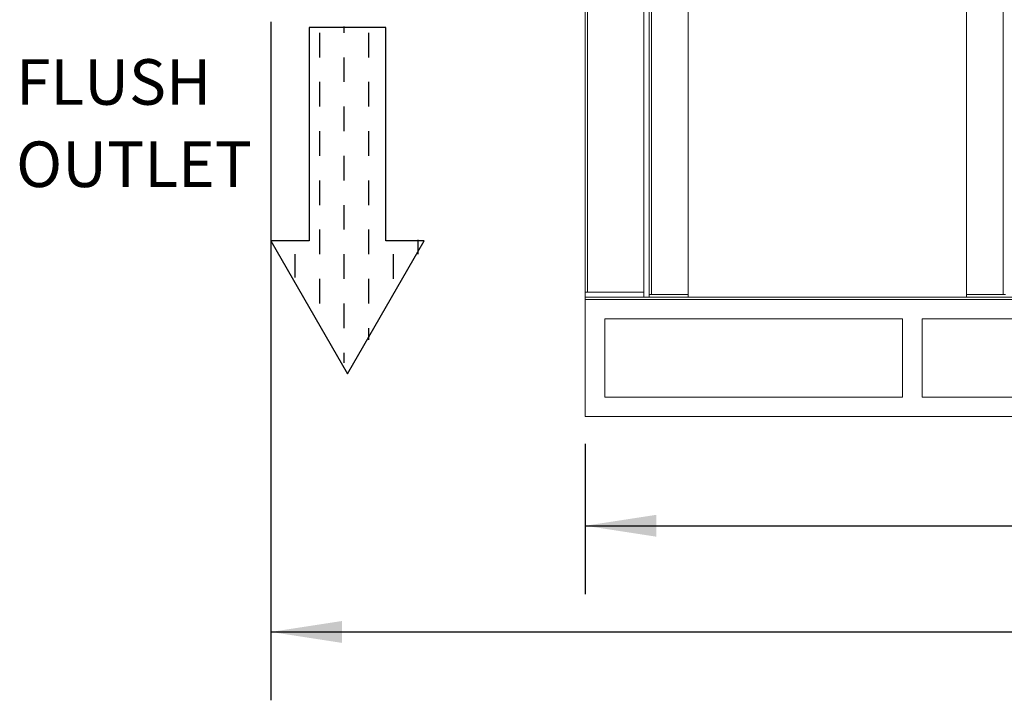
# Model space of a CAD drawing. Units: inches. Extents: x 0.2 to 10.8, y 0.2 to 8.3.
# Drawn here: x 6 to 7.8, y 3.5 to 4.7 of the extents above; entities that cross this region are included whole.
import ezdxf

# ---------------------------------------------------------------- set-up
doc = ezdxf.new("R2010")
doc.units = ezdxf.units.IN
doc.header["$MEASUREMENT"] = 0
doc.layers.add('SLD-0', color=7, linetype='Continuous')
doc.styles.add('SLDTEXTSTYLE0', font='TXT', dxfattribs={"width": 0.7})
doc.dimstyles.new('SLDDIMSTYLE0', dxfattribs={"dimtxt": 0.125, "dimasz": 0.13, "dimexe": 0, "dimexo": 0.0625, "dimgap": 0.03125, "dimtad": 0, "dimtih": 1, "dimtoh": 1, "dimdec": 0, "dimlfac": 28, "dimrnd": 1e-09, "dimzin": 12, "dimdsep": 46, "dimtxsty": 'SLDTEXTSTYLE0', "dimsah": 1, "dimcen": 0.09, "dimadec": 0, "dimazin": 3, "dimtfac": 1, "dimtdec": 0, "dimtofl": 0, "dimtmove": 0, "dimatfit": 3, "dimfxl": 0, "dimfrac": 2, "dimtolj": 1, "dimtzin": 12, "dimarcsym": 0})

# ---------------------------------------------------------------- blocks, each defined once
blk = doc.blocks.new('Block2')
at = {"layer": 'SLD-0'}
for p, q in [((3.504, 15.87), (0, 9.8)), ((7.009, 9.8), (3.504, 15.87)), ((0, 9.8), (1.752, 9.8)), ((1.752, 9.8), (1.752, 0.044)), ((5.256, 0.044), (5.256, 9.8)), ((5.256, 9.8), (7.009, 9.8)), ((1.752, 0.044), (5.256, 0.044))]:
    blk.add_line(p, q, dxfattribs=at)
at = {"layer": 'SLD-0', "color": 7}
for p, q in [((3.662, 14.91), (3.662, 15.375)), ((2.537, 13.785), (2.537, 14.327)), ((3.662, 12.66), (3.662, 13.785)), ((2.537, 11.535), (2.537, 12.66)), ((4.787, 11.535), (4.787, 12.66)), ((1.412, 10.41), (1.412, 11.535)), ((3.662, 10.41), (3.662, 11.535)), ((5.912, 10.41), (5.912, 11.478)), ((0.287, 9.756), (0.287, 10.41)), ((2.537, 9.285), (2.537, 10.41)), ((4.787, 9.285), (4.787, 10.41)), ((3.662, 8.16), (3.662, 9.285)), ((2.537, 7.035), (2.537, 8.16)), ((4.787, 7.035), (4.787, 8.16)), ((3.662, 5.91), (3.662, 7.035)), ((2.537, 4.785), (2.537, 5.91)), ((4.787, 4.785), (4.787, 5.91)), ((3.662, 3.66), (3.662, 4.785)), ((2.537, 2.535), (2.537, 3.66)), ((4.787, 2.535), (4.787, 3.66)), ((3.662, 1.41), (3.662, 2.535)), ((2.537, 0.285), (2.537, 1.41)), ((4.787, 0.285), (4.787, 1.41)), ((3.662, 0), (3.662, 0.285))]:
    blk.add_line(p, q, dxfattribs=at)
blk = doc.blocks.new('_D')
at = {"layer": 'SLD-0'}
for p, q in [((6.9889, 3.9343), (6.9889, 3.6598)), ((9.346, 3.9343), (9.346, 3.6598)), ((6.9889, 3.7848), (8.0807, 3.7848)), ((9.346, 3.7848), (8.2716, 3.7848))]:
    blk.add_line(p, q, dxfattribs=at)
for points in [[(6.9889, 3.7848), (7.1189, 3.7648), (7.1189, 3.8048)], [(9.346, 3.7848), (9.216, 3.8048), (9.216, 3.7648)]]:
    blk.add_solid(points, dxfattribs=at)
at = {"layer": 'SLD-0', "insert": (8.0807, 3.8487), "char_height": 0.125, "attachment_point": 1, "style": 'SLDTEXTSTYLE0'}
blk.add_mtext('66', dxfattribs=at)
blk = doc.blocks.new('_D_1')
at = {"layer": 'SLD-0'}
for p, q in [((6.4138, 4.7063), (6.4138, 3.4656)), ((9.9206, 4.7063), (9.9206, 3.4656)), ((6.4138, 3.5906), (8.0807, 3.5906)), ((9.9206, 3.5906), (8.2716, 3.5906))]:
    blk.add_line(p, q, dxfattribs=at)
for points in [[(6.4138, 3.5906), (6.5438, 3.5706), (6.5438, 3.6106)], [(9.9206, 3.5906), (9.7906, 3.6106), (9.7906, 3.5706)]]:
    blk.add_solid(points, dxfattribs=at)
at = {"layer": 'SLD-0', "insert": (8.0807, 3.6545), "char_height": 0.125, "attachment_point": 1, "style": 'SLDTEXTSTYLE0'}
blk.add_mtext('98', dxfattribs=at)
blk = doc.blocks.new('SW_NOTE_17')
at = {"layer": 'SLD-0', "color": 0, "char_height": 0.08333, "attachment_point": 1, "style": 'SLDTEXTSTYLE0'}
for s, insert in [('FLUSH', (0, 0.1074)), ('OUTLET', (0, -0.0431))]:
    blk.add_mtext(s, dxfattribs=dict(at, insert=insert))

msp = doc.modelspace()

# ---------------------------------------------------------------- linework, layer by layer
at = {"color": 7, "linetype": 'Continuous', "lineweight": 15}
for p, q in [((7.1059, 7.0604), (7.1059, 4.2075)), ((7.1103, 4.2075), (7.1103, 5.5202)), ((7.7532, 5.5202), (7.7532, 4.2075)), ((6.9931, 5.3905), (6.9931, 4.212)), ((7.096, 5.3905), (7.096, 4.212)), ((6.9889, 4.962), (6.9889, 4.212)), ((7.1773, 4.8104), (7.1773, 4.2075)), ((7.6862, 4.2075), (7.6862, 4.8104)), ((6.9889, 4.212), (6.9889, 4.203)), ((6.9889, 4.212), (7.096, 4.212)), ((6.9889, 4.203), (6.9889, 4.1986)), ((6.9889, 4.203), (9.346, 4.203)), ((6.9889, 4.1986), (9.346, 4.1986)), ((6.9889, 4.1986), (6.9889, 3.9843)), ((7.096, 4.212), (7.096, 4.203)), ((7.1059, 4.2075), (7.1059, 4.203)), ((7.1059, 4.2075), (7.1773, 4.2075)), ((7.1773, 4.2075), (7.1773, 4.203)), ((7.6862, 4.2075), (7.7576, 4.2075)), ((7.6862, 4.2075), (7.6862, 4.203)), ((7.0246, 4.1629), (7.5693, 4.1629)), ((7.0246, 4.1629), (7.0246, 4.02)), ((7.5693, 4.1629), (7.5693, 4.02)), ((7.605, 4.1629), (8.1496, 4.1629)), ((7.605, 4.1629), (7.605, 4.02)), ((7.0246, 4.02), (7.5693, 4.02)), ((7.605, 4.02), (8.1496, 4.02)), ((6.9889, 3.9843), (9.346, 3.9843))]:
    msp.add_line(p, q, dxfattribs=at)

# ---------------------------------------------------------------- block references
at = {"color": 7, "linetype": 'Continuous', "xscale": 0.04, "yscale": 0.04, "zscale": 0.04, "rotation": 179.9999999999996}
msp.add_blockref('Block2', (6.6941, 4.6977), dxfattribs=at)
at = {"layer": 'SLD-0'}
msp.add_blockref('SW_NOTE_17', (5.9479, 4.5306), dxfattribs=at)

# ---------------------------------------------------------------- dimensions: what is measured, and where the dimension line sits
for base, p1, p2, picture, middle in [((9.9206, 3.5906), (6.4138, 4.7563), (9.9206, 4.7563), '_D_1', (8.1761, 3.5906)), ((9.346, 3.7848), (6.9889, 3.9843), (9.346, 3.9843), '_D', (8.1761, 3.7848))]:
    dim = msp.add_linear_dim(base=base, p1=p1, p2=p2, angle=0, dimstyle='SLDDIMSTYLE0', dxfattribs=at)
    dim.commit()
    dim.dimension.update_dxf_attribs({"geometry": picture, "text_midpoint": middle, "dimtype": 160})

doc.saveas('drawing.dxf')
